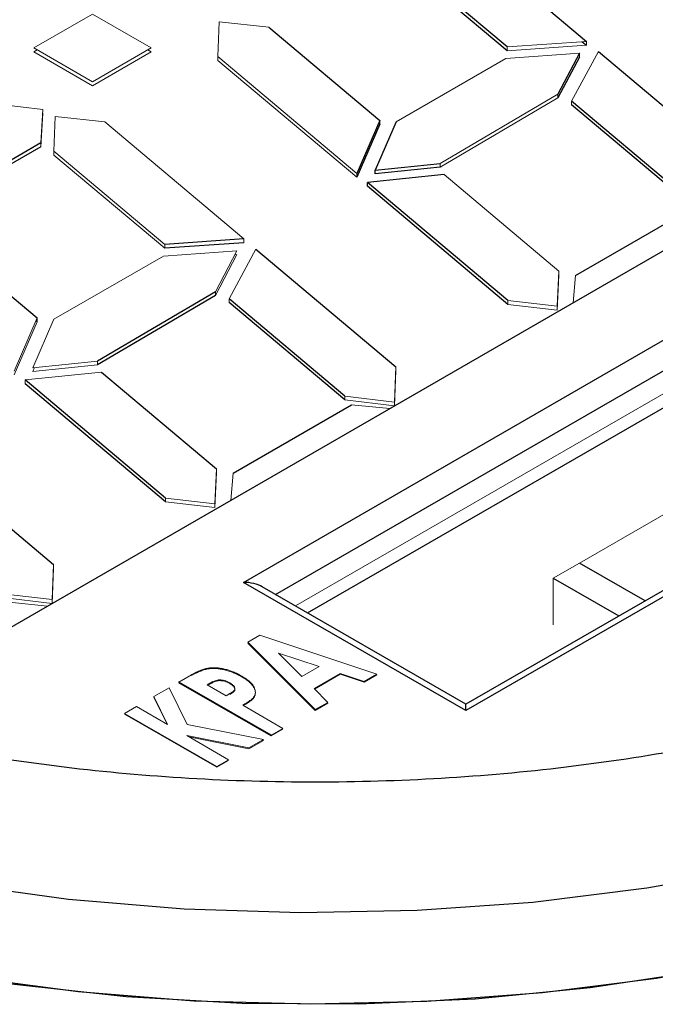
# Model space of a CAD drawing. Units: inches. Extents: x 0.84 to 7.2, y 2.41 to 9.48.
# Drawn here: x 6.86 to 6.99, y 8.58 to 8.79 of the extents above; entities that cross this region are included whole.
import ezdxf

# ---------------------------------------------------------------- set-up
doc = ezdxf.new("R2010")
doc.units = ezdxf.units.IN
doc.header["$MEASUREMENT"] = 0

msp = doc.modelspace()

# ---------------------------------------------------------------- linework, layer by layer
at = {"color": 7, "linetype": 'Continuous', "lineweight": 25}
for p, q in [((7.135507133, 8.8251894623), (6.8431992117, 8.6564436912)), ((6.9479314789, 8.8132034113), (6.9776143059, 8.7881987734)), ((6.9607133543, 8.7870220846), (6.9370605151, 8.8069277375)), ((6.9607133543, 8.7862055438), (6.9370605151, 8.8061111966)), ((6.9098831057, 8.7912385529), (6.9335359449, 8.7713329)), ((6.9767189924, 8.7881364393), (6.9776143059, 8.7873822326)), ((6.9761280413, 8.7856737953), (6.9715206211, 8.7769344292)), ((6.9801834203, 8.7860537677), (7.0100361061, 8.7609265581)), ((6.9761280413, 8.7848572545), (6.9715206211, 8.7761178884)), ((6.9991651423, 8.7546508843), (6.9744294532, 8.775451311)), ((6.9991651423, 8.7538343435), (6.9744294532, 8.7746347702)), ((6.9335359449, 8.7713329), (6.9286312717, 8.7600195271)), ((6.9370392828, 8.771050985), (6.9325592567, 8.7607181861)), ((6.9335359449, 8.7705163592), (6.9335359449, 8.7713329)), ((6.9335359449, 8.7705163592), (6.9286312717, 8.7592029863)), ((6.8612397892, 8.7665158301), (6.8359520589, 8.7519175342)), ((6.8612397892, 8.7656992893), (6.8359520589, 8.7511009934)), ((6.9325592567, 8.7607181861), (6.9464027497, 8.7621400185)), ((6.9464027497, 8.7613234777), (6.9325592567, 8.7599016453)), ((6.9325592567, 8.7599016453), (6.9325592567, 8.7607181861)), ((6.9472520437, 8.7597621264), (6.9309243657, 8.7581074078)), ((6.9608619808, 8.7328821407), (6.9309243657, 8.7581074078)), ((6.9309243657, 8.7572908669), (6.9309243657, 8.7581074078)), ((6.9608619808, 8.7320655999), (6.9309243657, 8.7572908669)), ((6.9752999796, 8.7382262692), (7.0005877098, 8.7528245652)), ((6.8368438177, 8.7490738695), (6.8604966569, 8.7291682166)), ((6.9045750179, 8.74603409), (6.8876740664, 8.7448574011)), ((6.9045750179, 8.7452175492), (6.8876740664, 8.7440408603)), ((6.9071441324, 8.7438890843), (6.9369968181, 8.7187618747)), ((6.8984813331, 8.7347697458), (6.8733634617, 8.719975335)), ((6.8984813331, 8.7339532049), (6.8733634617, 8.7191587942)), ((6.9261258543, 8.7124862008), (6.9013901652, 8.7332866275)), ((6.9044947908, 8.6727557824), (7.0087011728, 8.7329128462)), ((6.9261258543, 8.71166966), (6.9013901652, 8.7324700867)), ((6.8602372916, 8.7285699513), (6.8604966569, 8.7283516758)), ((6.9181449647, 8.6662282185), (7.0112792642, 8.7199935052)), ((6.8878226928, 8.6907174573), (6.8578850777, 8.7159427243)), ((6.8742127557, 8.717597443), (6.8986936566, 8.6969931311)), ((6.9369656046, 8.7179716064), (6.9369968181, 8.7179453338)), ((6.8878226928, 8.6899009165), (6.8578850777, 8.7151261835)), ((6.9022606916, 8.6960615858), (6.9275484218, 8.7106598817)), ((7.0561163016, 8.7055406751), (6.9519099196, 8.6453836112)), ((7.0521166266, 8.7045842257), (6.9519099196, 8.646736125)), ((6.8341048444, 8.7017244008), (6.8639575301, 8.6765971912)), ((6.8986579229, 8.6962066655), (6.8986936566, 8.6961765903)), ((6.9901300406, 8.6688001312), (6.9761297187, 8.676882345)), ((6.8639263167, 8.675806923), (6.8639575301, 8.6757806504)), ((6.9519099196, 8.6453836112), (6.9044947908, 8.6727557824)), ((6.9519099196, 8.646736125), (6.9084944658, 8.671799333)), ((6.9705619488, 8.6736676174), (6.9845618181, 8.6655856648)), ((6.9059964419, 8.6592150256), (6.9060984004, 8.659273885)), ((6.9103522758, 8.6401363193), (6.8907104207, 8.6514753209)), ((6.9103522758, 8.6399755829), (6.8907104207, 8.6513145845)), ((6.8857077507, 8.6475026135), (6.8857690557, 8.6475380041)), ((6.9519099196, 8.6453836112), (6.9519099196, 8.646736125)), ((6.8799270491, 8.6441654855), (6.880066266, 8.6442458537))]:
    msp.add_line(p, q, dxfattribs=at)
at = {"color": 144, "linetype": 'Continuous', "lineweight": 18}
for p, q in [((6.8722753798, 8.7940219576), (6.8597478975, 8.786789996)), ((6.8848028622, 8.786789996), (6.8722753798, 8.7940219576)), ((6.8990121419, 8.7849628791), (6.8992669301, 8.7923907274)), ((6.8992669301, 8.7923907274), (6.9098831057, 8.7912385529)), ((6.9776143059, 8.7881987734), (6.9607133543, 8.7870220846)), ((6.9776143059, 8.7873822326), (6.9607133543, 8.7862055438)), ((6.9776143059, 8.7873822326), (6.9776143059, 8.7881987734)), ((6.8597478975, 8.786789996), (6.8722753798, 8.7795580344)), ((6.8597478975, 8.7859734552), (6.8604551192, 8.7863817256)), ((6.8722753798, 8.7787414936), (6.8597478975, 8.7859734552)), ((6.8722753798, 8.7795580344), (6.8848028622, 8.786789996)), ((6.8848028622, 8.7859734552), (6.8722753798, 8.7787414936)), ((6.8840956405, 8.7863817256), (6.8848028622, 8.7859734552)), ((6.9604373338, 8.7845583923), (6.9761280413, 8.7856737953)), ((6.9607133543, 8.7862055438), (6.9607133543, 8.7870220846)), ((6.9801834203, 8.7860537677), (6.9744294532, 8.775451311)), ((6.9761280413, 8.7848572545), (6.9761280413, 8.7856737953)), ((6.9286312717, 8.7600195271), (6.8990121419, 8.7849628791)), ((6.8990121419, 8.7841463383), (6.8990393643, 8.7849399541)), ((6.9286312717, 8.7592029863), (6.8990121419, 8.7841463383)), ((6.9604373338, 8.7845583923), (6.9370392828, 8.771050985)), ((6.9715206211, 8.7769344292), (6.9464027497, 8.7621400185)), ((6.9715206211, 8.7761178884), (6.9715206211, 8.7769344292)), ((6.8512818165, 8.7748874809), (6.8617069009, 8.7736740205)), ((6.9715206211, 8.7761178884), (6.9464027497, 8.7613234777)), ((6.9744294532, 8.7746347702), (6.9744294532, 8.775451311)), ((6.8617069009, 8.7736740205), (6.8612397892, 8.7665158301)), ((6.8617069009, 8.7728574797), (6.8612397892, 8.7656992893)), ((6.8616540187, 8.7728636351), (6.8617069009, 8.7728574797)), ((6.8640212272, 8.764763054), (6.8642760154, 8.7721909023)), ((6.8642760154, 8.7721909023), (6.874892191, 8.7710387278)), ((6.874892191, 8.7710387278), (6.9045750179, 8.74603409)), ((6.8612397892, 8.7656992893), (6.8612397892, 8.7665158301)), ((6.8876740664, 8.7448574011), (6.8640212272, 8.764763054)), ((6.8640212272, 8.7639465132), (6.8640484501, 8.7647401439)), ((6.8876740664, 8.7440408603), (6.8640212272, 8.7639465132)), ((6.9464027497, 8.7613234777), (6.9464027497, 8.7621400185)), ((6.9286312717, 8.7592029863), (6.9286312717, 8.7600195271)), ((6.9472520437, 8.7597621264), (6.9717329446, 8.7391578146)), ((6.9045750179, 8.7452175492), (6.9045750179, 8.74603409)), ((6.8873980458, 8.7423937089), (6.9030887533, 8.7435091118)), ((6.8876740664, 8.7440408603), (6.8876740664, 8.7448574011)), ((6.9030887533, 8.7435091118), (6.8984813331, 8.7347697458)), ((6.9071441324, 8.7438890843), (6.9013901652, 8.7332866275)), ((6.8873980458, 8.7423937089), (6.8639999948, 8.7288863016)), ((6.9030887533, 8.742692571), (6.8984813331, 8.7339532049)), ((6.9026415091, 8.7426607778), (6.9030887533, 8.742692571)), ((6.9717329446, 8.7391578146), (6.971393227, 8.7316809375)), ((6.9717329446, 8.7383412737), (6.971393227, 8.7308643967)), ((6.9716972109, 8.7383713489), (6.9717329446, 8.7383412737)), ((6.9747893303, 8.7324090497), (6.9752999796, 8.7382262692)), ((6.8984813331, 8.7339532049), (6.8984813331, 8.7347697458)), ((6.9013901652, 8.7324700867), (6.9013901652, 8.7332866275)), ((6.971393227, 8.7316809375), (6.9608619808, 8.7328821407)), ((6.9608619808, 8.7320655999), (6.9608619808, 8.7328821407)), ((6.971393227, 8.7308643967), (6.9608619808, 8.7320655999)), ((6.8604966569, 8.7291682166), (6.8555919838, 8.7178548437)), ((6.8639999948, 8.7288863016), (6.8595199687, 8.7185535027)), ((6.8604966569, 8.7283516758), (6.8604966569, 8.7291682166)), ((6.8604966569, 8.7283516758), (6.8555919838, 8.7170383029)), ((6.9155668733, 8.667716519), (7.0087011728, 8.7214818057)), ((6.8595199687, 8.7185535027), (6.8733634617, 8.719975335)), ((6.8733634617, 8.7191587942), (6.8595199687, 8.7177369619)), ((6.8595199687, 8.7177369619), (6.8598904993, 8.718591559)), ((6.8733634617, 8.7191587942), (6.8733634617, 8.719975335)), ((6.9369968181, 8.7187618747), (6.9366995652, 8.7112359689)), ((6.9369968181, 8.7179453338), (6.9369968181, 8.7187618747)), ((6.8742127557, 8.717597443), (6.8578850777, 8.7159427243)), ((6.8578850777, 8.7151261835), (6.8578850777, 8.7159427243)), ((6.9369968181, 8.7179453338), (6.9366996003, 8.7104203166)), ((6.9366995652, 8.7112359689), (6.9261258543, 8.7124862008)), ((6.9261258543, 8.71166966), (6.9261258543, 8.7124862008)), ((6.9366983169, 8.7104195757), (6.9261258543, 8.71166966)), ((6.9275484218, 8.7106598817), (6.9357188096, 8.7098541182)), ((6.8986936566, 8.6969931311), (6.898353939, 8.6895162541)), ((6.8986936566, 8.6961765903), (6.8986936566, 8.6969931311)), ((6.8986936566, 8.6961765903), (6.898353939, 8.6886997133)), ((6.9017500424, 8.6902443663), (6.9022606916, 8.6960615858)), ((6.898353939, 8.6895162541), (6.8878226928, 8.6907174573)), ((6.8878226928, 8.6899009165), (6.8878226928, 8.6907174573)), ((6.898353939, 8.6886997133), (6.8878226928, 8.6899009165)), ((6.9761297187, 8.676882345), (6.9984007985, 8.6897391656)), ((6.8639575301, 8.6765971912), (6.8636602772, 8.6690712855)), ((6.8639575301, 8.6757806504), (6.8639575301, 8.6765971912)), ((6.9705619488, 8.6736676174), (6.9761297187, 8.676882345)), ((6.8639575301, 8.6757806504), (6.8636603123, 8.6682556331)), ((6.9705619488, 8.6736676174), (6.9705619488, 8.6636665998)), ((6.8636602772, 8.6690712855), (6.8530865663, 8.6703215174)), ((6.8636590289, 8.6682548923), (6.8530865663, 8.6695049766)), ((6.8545091339, 8.6684951983), (6.8626795216, 8.6676894347)), ((6.9054103347, 8.6599614006), (6.9079954106, 8.6614537331)), ((6.9079954106, 8.6614537331), (6.9328900453, 8.6531470967)), ((6.9197954753, 8.6455877624), (6.9054103347, 8.6599614006)), ((6.9054103347, 8.6598006642), (6.9055122932, 8.6598595236)), ((6.9197954753, 8.645427026), (6.9054103347, 8.6598006642)), ((6.9206532326, 8.654805244), (6.9119694237, 8.6576649802)), ((6.9119694237, 8.6576649802), (6.9169192341, 8.6526496526)), ((6.8933623859, 8.6530062678), (6.8907104207, 8.6514753209)), ((6.9169192341, 8.6526496526), (6.9206532326, 8.654805244)), ((6.9251033404, 8.6533038257), (6.9195200487, 8.65008066)), ((6.9251033404, 8.6531430894), (6.9196228299, 8.649979258)), ((6.9301869295, 8.6515866212), (6.9251033404, 8.6533038257)), ((6.9301869295, 8.6514258848), (6.9251033404, 8.6531430894)), ((6.9328900453, 8.6531470967), (6.9301869295, 8.6515866212)), ((6.9328900453, 8.6529863604), (6.9301869295, 8.6514258848)), ((6.932713598, 8.6530452359), (6.9328900453, 8.6529863604)), ((6.8907104207, 8.6513145845), (6.8907104207, 8.6514753209)), ((6.8967540684, 8.6508938336), (6.8974308311, 8.6512845204)), ((6.9007831669, 8.6485678846), (6.8967540684, 8.6508938336)), ((6.8968932853, 8.6508134654), (6.8974308311, 8.651123784)), ((6.931571305, 8.6522250678), (6.9314320881, 8.652305436)), ((6.8853553397, 8.6483838984), (6.8886014395, 8.6502578319)), ((6.8886014395, 8.6502578319), (6.89242987, 8.6424372826)), ((6.9015464922, 8.6490085429), (6.9007831669, 8.6485678846)), ((6.9195200487, 8.65008066), (6.9224946565, 8.6471459665)), ((6.8882748622, 8.6424145682), (6.8853553397, 8.6483838984)), ((6.8853553397, 8.648223162), (6.8854166447, 8.6482585526)), ((6.8881653193, 8.642477806), (6.8853553397, 8.648223162)), ((6.9224946565, 8.6471459665), (6.9197954753, 8.6455877624)), ((6.9224946565, 8.6469852301), (6.9197954753, 8.645427026)), ((6.9223918753, 8.6470866322), (6.9224946565, 8.6469852301)), ((6.8791267626, 8.6447882174), (6.8816449492, 8.6462419355)), ((6.8987686177, 8.6334492158), (6.8791267626, 8.6447882174)), ((6.8791267626, 8.644627481), (6.8792659795, 8.6447078492)), ((6.8987686177, 8.6332884795), (6.8791267626, 8.644627481)), ((6.8816449492, 8.6462419355), (6.8882748622, 8.6424145682)), ((6.9128704623, 8.6415900375), (6.9043086281, 8.6465326792)), ((6.89242987, 8.6424372826), (6.9087154545, 8.6391914025)), ((6.9103522758, 8.6401363193), (6.9128704623, 8.6415900375)), ((6.9128704623, 8.6414293011), (6.9103522758, 8.6399755829)), ((6.9127312454, 8.6415096693), (6.9128704623, 8.6414293011)), ((6.9056267413, 8.6374083264), (6.8923629807, 8.6400545477)), ((6.8923629807, 8.6400545477), (6.9012868042, 8.634902934)), ((6.9056267413, 8.63724759), (6.8927884567, 8.6398089256)), ((6.9087154545, 8.6391914025), (6.9056267413, 8.6374083264)), ((6.9087154545, 8.6390306661), (6.9056267413, 8.63724759)), ((6.9085084794, 8.6390719184), (6.9087154545, 8.6390306661)), ((6.9103522758, 8.6401363193), (6.9103522758, 8.6399755829)), ((6.9012868042, 8.634902934), (6.8987686177, 8.6334492158)), ((6.9012868042, 8.6347421976), (6.8987686177, 8.6332884795)), ((6.9011475873, 8.6348225658), (6.9012868042, 8.6347421976))]:
    msp.add_line(p, q, dxfattribs=at)
at = {"color": 8, "linetype": 'Continuous', "lineweight": 25}
msp.add_line((6.911323543, 8.6701661414), (7.0087011728, 8.7263810505), dxfattribs=at)
at = {"color": 7, "linetype": 'Continuous', "lineweight": 25, "flags": 128}
for points in [[(7.2010060482, 8.7450663456), (7.2003180721, 8.7337169038), (7.1974826355, 8.7194468318), (7.1924736117, 8.7053772672), (7.1853302032, 8.6916183234), (7.1761083169, 8.6782776829), (7.1648801265, 8.6654597542), (7.1517335079, 8.6532648551), (7.1367713511, 8.641788427), (7.1201107553, 8.6311202888), (7.1018821123, 8.6213439328), (7.0822280859, 8.6125358726), (7.0613024955, 8.6047650429), (7.0392691123, 8.5980922612), (7.0163003772, 8.592569751), (6.9925760519, 8.5882407334), (6.9682818114, 8.5851390888), (6.9436077909, 8.5832890919), (6.9187470983, 8.5827052213), (6.893894302, 8.5833920466), (6.869243909, 8.5853441926), (6.8449888419, 8.5885463809)], [(6.8550074626, 8.5870653425), (6.8794500652, 8.5843801073), (6.9042081168, 8.5829524597), (6.929087852, 8.5827935731), (6.9538945532, 8.5839046909), (6.9784340744, 8.5862771172), (7.0025143604, 8.5898922845), (7.0259469504, 8.5947218993), (7.0485484526, 8.6007281631), (7.0701419796, 8.607864069), (7.0905585329, 8.6160737687), (7.1096383251, 8.6252930102), (7.127232031, 8.6354496404), (7.143201956, 8.64646417), (7.1574231139, 8.6582503953), (7.1697842047, 8.6707160731), (7.1801884863, 8.6837636426), (7.1885545308, 8.6972909889), (7.1948168628, 8.7111922421), (7.198926471, 8.7253586061), (7.2008511921, 8.7396792099), (7.2010060482, 8.7450663456)]]:
    msp.add_lwpolyline(points, dxfattribs=at)
at = {"color": 8, "linetype": 'Continuous', "lineweight": 25, "flags": 128}
msp.add_lwpolyline([(6.8429643724, 8.6084703481), (6.8671773012, 8.6051635903), (6.8918017301, 8.6031051341), (6.9166449393, 8.6023110898), (6.9415124973, 8.6027876719), (6.9662097815, 8.6045311504), (6.9905435023, 8.6075278804), (7.0143232152, 8.6117544082), (7.0373628119, 8.6171776556), (7.0594819762, 8.6237551784), (7.0805075956, 8.6314354984), (7.1002751162, 8.6401585069), (7.1186298304, 8.6498559343)], dxfattribs=at)
at = {"color": 7, "linetype": 'Continuous', "lineweight": 25}
msp.add_ellipse((6.9044947908, 8.6694896191), major_axis=(0.00565685424949347, -1.77635683940025e-15), ratio=0.5773815452, start_param=0.7854794274597454, end_param=1.570796326795078, dxfattribs=at)
for points, knots in [([(6.919756048201966, 8.935479739845789), (6.911778729879123, 8.935369661727588), (6.900569962670865, 8.93521499320971), (6.884097575292405, 8.934183189641068), (6.870119699411455, 8.932949338319883), (6.853645568360363, 8.930894554515815), (6.836626553952653, 8.928117339119105), (6.819181841699085, 8.924532509771323), (6.801666573774677, 8.920130399494042), (6.784323036751959, 8.914906102362519), (6.767354931392362, 8.908867534733364), (6.750932643529343, 8.902030000366391), (6.735202156101844, 8.894414083524682), (6.720290791491219, 8.886043705860315), (6.706312275998513, 8.876945142131078), (6.69337108384829, 8.867146966433888), (6.681564677574244, 8.856679732483245), (6.670985267269209, 8.845576154927837), (6.661722802348513, 8.833871187191685), (6.653861253724155, 8.821603012118105), (6.647500558164296, 8.808813164058282), (6.642679214680232, 8.795544393075918), (6.639675457098046, 8.78184412416181), (6.638337272791977, 8.771321545065595), (6.638629359585161, 8.765420708038759), (6.638689369826447, 8.764208360674756)], [0, 0, 0, 0, 0.0549879294111823, 0.077262417655972, 0.1141746098388644, 0.1523889061974577, 0.1932654629615559, 0.2357862774919939, 0.2795448050663302, 0.3242207127781573, 0.3695926178178108, 0.415502749322258, 0.4618383457016383, 0.5085185730170941, 0.555485265669711, 0.6026902074983506, 0.6500866079207364, 0.6976416352651416, 0.745330022049941, 0.7931439612563297, 0.8411113767780898, 0.8893206801777741, 0.937944227422919, 0.9872504270220006, 1, 1, 1, 1]), ([(7.200793982627905, 8.765886805280743), (7.200747335644102, 8.769209473737975), (7.200631492846437, 8.777460965654676), (7.198124890160768, 8.790695726613778), (7.193647866285825, 8.804953384126524), (7.187337537339014, 8.81856445313916), (7.17957164228287, 8.83135894904272), (7.170168715606478, 8.843697611432296), (7.159209117642019, 8.855490259065492), (7.146781847607101, 8.866656220299499), (7.132989677826551, 8.877126823433814), (7.117943825823549, 8.88684373935605), (7.10176126064784, 8.895758746298574), (7.084565388743759, 8.903831107679554), (7.066488220986163, 8.911025930320003), (7.047682309391993, 8.917311209966217), (7.028342035606379, 8.922656213857207), (7.00876229782167, 8.927028778908685), (6.989565446661644, 8.930376614899311), (6.972000302423632, 8.932669525241185), (6.956454671011075, 8.934114713664846), (6.939449166557055, 8.935215631607287), (6.927332468952341, 8.935378130994287), (6.919756048201966, 8.935479739845789)], [0, 0, 0, 0, 0.0351111753547692, 0.0871948505711507, 0.1410591326740585, 0.1902854352341377, 0.2400151366335163, 0.2901744980563928, 0.3406422730230583, 0.3912841197375311, 0.4419810117802846, 0.4926396140938493, 0.5431715225944064, 0.5935243850125149, 0.6436424888157745, 0.6934420826753428, 0.7427730873982978, 0.7913256545023585, 0.8383459057051171, 0.8814189089050299, 0.9159750500249266, 0.947460240792611, 1, 1, 1, 1]), ([(7.10448769478694, 8.674350831694314), (7.106088198816152, 8.67528887484898), (7.109286376275121, 8.677163302165646), (7.113917657282651, 8.680063300918382), (7.118420229391939, 8.683023928513368), (7.122782697655889, 8.686051764561949), (7.127008089122046, 8.689145018017003), (7.131095638842469, 8.692304256549525), (7.138599594083408, 8.698430813806093), (7.14870482951036, 8.707855249650809), (7.160043488303163, 8.721180175203758), (7.169188486170957, 8.735280495364403), (7.178221992651916, 8.755146348693797), (7.18287072419838, 8.780997969475596), (7.177321503437827, 8.811901787572193), (7.161366418844972, 8.84091637802331), (7.136834873724022, 8.866505744996369), (7.105521234346342, 8.888234100637371), (7.067882540379472, 8.906311079730095), (7.023555653143063, 8.920472839768104), (6.97329546482161, 8.929683512168285), (6.919762672540688, 8.932887016337025), (6.874984990124832, 8.930203545841852), (6.84057238353493, 8.924989056604709), (6.81615049566804, 8.919710668072767), (6.793064468324449, 8.913164548396466), (6.775288275818052, 8.906811414162839), (6.761977097042351, 8.901267808565994), (6.752624602358575, 8.896975961651636), (6.743592707596892, 8.892455196736483), (6.73788281115633, 8.889244663660042), (6.735024401616969, 8.887637450907997)], [0, 0, 0, 0, 0.0083459001525104, 0.0166770400170045, 0.0249991017259947, 0.0333177860146971, 0.0416388005599526, 0.0499678482480132, 0.0583106154914411, 0.0892002082097157, 0.1201023936708558, 0.152279681207425, 0.1844696125349427, 0.2501185110779978, 0.3157674096210528, 0.3800520949091928, 0.4417708865347439, 0.5000016765556605, 0.5582324665765771, 0.6199512582021283, 0.6842359434902682, 0.7498848420333233, 0.8155337405763785, 0.8477110291306061, 0.8799009614761251, 0.9107905532902968, 0.9416927382266598, 0.9562776732076094, 0.9708368024931723, 0.9854007226191337, 1, 1, 1, 1]), ([(6.735024401616969, 8.887637450907997), (6.733423897587767, 8.886699407753339), (6.730225720128816, 8.884824980436681), (6.725594439121308, 8.881924981683957), (6.72109186701203, 8.878964354088978), (6.716729398748081, 8.8759365180404), (6.712504007281914, 8.872843264585336), (6.708416457561469, 8.869684026052804), (6.700912502320527, 8.86355746879625), (6.690807266893565, 8.854133032951527), (6.679468608100766, 8.840808107398576), (6.670323610232936, 8.826707787237911), (6.661290103752002, 8.806841933908512), (6.656641372205525, 8.780990313126717), (6.662190592966082, 8.750086495030118), (6.678145677558936, 8.721071904579), (6.702677222679887, 8.695482537605944), (6.733990862057567, 8.673754181964942), (6.771629556024436, 8.655677202872218), (6.815956443260845, 8.641515442834208), (6.866216631582299, 8.632304770434025), (6.91974942386322, 8.62910126626529), (6.964527106279144, 8.631784736760459), (6.998939712869038, 8.636999225997622), (7.023361600735961, 8.642277614529567), (7.046447628079485, 8.648823734205857), (7.064223820585894, 8.655176868439487), (7.07753499936157, 8.660720474036328), (7.086887494045354, 8.665012320950687), (7.09591938880703, 8.669533085865838), (7.101629285247584, 8.672743618942272), (7.10448769478694, 8.674350831694314)], [0, 0, 0, 0, 0.008345900152455, 0.0166770400169122, 0.0249991017258839, 0.0333177860145863, 0.0416388005598601, 0.0499678482479575, 0.0583106154914399, 0.0892002082095477, 0.1201023936708552, 0.152279681207429, 0.1844696125349433, 0.2501185110779985, 0.3157674096210535, 0.3800520949091934, 0.4417708865347446, 0.5000016765556613, 0.558232466576578, 0.6199512582021294, 0.6842359434902692, 0.7498848420333244, 0.8155337405763795, 0.8477110291308507, 0.8799009614761252, 0.9107905532904181, 0.9416927382266599, 0.9562776732076407, 0.9708368024932141, 0.9854007226191651, 1, 1, 1, 1])]:
    msp.add_open_spline(points, degree=3, knots=knots, dxfattribs=at)
at = {"color": 144, "linetype": 'Continuous', "lineweight": 18}
for points, knots in [([(6.904096156084294, 8.652760952863197), (6.903796727686018, 8.652926139772953), (6.903218729635788, 8.653245006361137), (6.902300274785632, 8.65365694063638), (6.901378264090411, 8.653991588195932), (6.900456482417229, 8.654247281212712), (6.899553712695758, 8.654427434113812), (6.898680548480529, 8.654525449172365), (6.897843897736174, 8.654545702052063), (6.897170837690637, 8.65448684229023), (6.896640541253533, 8.6543964651603), (6.896227931695653, 8.654292235775475), (6.895797092704012, 8.654155852093137), (6.8953435838533, 8.65398999981042), (6.894874269382213, 8.653788441882272), (6.894381524572836, 8.653559294195142), (6.893872269789329, 8.653296830726777), (6.893536666104993, 8.653105583269468), (6.89336238594609, 8.653006267800643)], [0, 0, 0, 0, 0.0995503871391482, 0.1921659067656257, 0.2791584648460254, 0.3609818073754916, 0.4375832228928916, 0.5082256747266984, 0.5741824513793472, 0.6379693282235417, 0.6708986611936574, 0.7069295470992345, 0.7460220579131688, 0.7889844506364212, 0.8359195477685156, 0.8866067427274024, 0.9411144876578968, 1, 1, 1, 1]), ([(6.89336238594609, 8.65284553142035), (6.893536666104993, 8.652944846889177), (6.893872269789329, 8.653136094346486), (6.894381524572836, 8.653398557814851), (6.894874269382213, 8.653627705501979), (6.8953435838533, 8.65382926343013), (6.895797092704012, 8.653995115712846), (6.896227931695653, 8.654131499395184), (6.896640541253533, 8.654235728780007), (6.897170837690637, 8.65432610590994), (6.897843897736174, 8.654384965671772), (6.898680548480529, 8.654364712792074), (6.899553712695758, 8.654266697733519), (6.900456482417229, 8.654086544832419), (6.901378264090411, 8.653830851815641), (6.902300274785632, 8.653496204256088), (6.903218729635788, 8.653084269980846), (6.903796727686018, 8.652765403392662), (6.904096156084294, 8.652600216482904)], [0, 0, 0, 0, 0.0588855123421032, 0.1133932572725976, 0.1640804522314844, 0.2110155493635787, 0.2539779420868312, 0.2930704529007656, 0.3291013388063426, 0.3620306717764584, 0.4258175486206527, 0.4917743252733015, 0.5624167771071084, 0.6390181926245084, 0.7208415351539746, 0.8078340932343743, 0.9004496128608518, 1, 1, 1, 1]), ([(6.897430831079119, 8.651284520369304), (6.897606163074988, 8.651382274416985), (6.897928109722717, 8.65156177153499), (6.89843300158722, 8.65176600005688), (6.898895594690293, 8.651905861193837), (6.899205879106299, 8.651929989898564), (6.899347013651446, 8.651940964970436)], [0, 0, 0, 0, 0.3210307872483532, 0.5894804611054925, 0.8132729669730195, 1, 1, 1, 1]), ([(6.897430831079119, 8.651123783989012), (6.897606163074988, 8.651221538036694), (6.897928109722717, 8.651401035154697), (6.89843300158722, 8.651605263676586), (6.898895594690293, 8.651745124813546), (6.899205879106299, 8.651769253518273), (6.899347013651446, 8.651780228590145)], [0, 0, 0, 0, 0.3210307872483532, 0.5894804611054925, 0.8132729669730195, 1, 1, 1, 1]), ([(6.899347013651446, 8.651940964970436), (6.899531043661467, 8.651936671140476), (6.899911038831769, 8.65192780500692), (6.900478132414857, 8.651801309344153), (6.901045313910005, 8.651595400397547), (6.901390468679555, 8.651408765537866), (6.901574034875134, 8.651309506149971)], [0, 0, 0, 0, 0.2154276855766283, 0.4448267978614067, 0.7047381592386339, 1, 1, 1, 1]), ([(6.899347013651446, 8.651780228590145), (6.899531043661467, 8.651775934760183), (6.899911038831769, 8.65176706862663), (6.900478132414857, 8.65164057296386), (6.901045313910005, 8.651434664017254), (6.901390468679555, 8.651248029157573), (6.901574034875134, 8.651148769769678)], [0, 0, 0, 0, 0.2154276855766283, 0.4448267978614067, 0.7047381592386339, 1, 1, 1, 1]), ([(6.901574034875134, 8.651309506149971), (6.901677383738357, 8.651247857671185), (6.901877131473283, 8.65112870644286), (6.902128688027623, 8.650936330157421), (6.902335592766611, 8.650745117403371), (6.902495178105736, 8.650555342911762), (6.90259900777861, 8.650367766415485), (6.902650793901858, 8.65018710856305), (6.902657798824111, 8.650012878412674), (6.902606060266997, 8.649839594518818), (6.902470833079853, 8.649658700707388), (6.902246926982195, 8.649462686601218), (6.901937216886522, 8.64923851801505), (6.901684304376106, 8.64908965722217), (6.901546492209824, 8.649008542894105)], [0, 0, 0, 0, 0.095526074329892, 0.1846282230775516, 0.2679841923455234, 0.3464843304723599, 0.4190661175324339, 0.4866185219750789, 0.5499051069109004, 0.6124676169902392, 0.6809411379558086, 0.767785530422226, 0.8734662075737687, 0.9999999999999999, 0.9999999999999999, 0.9999999999999999, 0.9999999999999999]), ([(6.901574034875134, 8.65114876976968), (6.901677383738357, 8.651087121290894), (6.901877131473283, 8.650967970062567), (6.902128688027623, 8.65077559377713), (6.902335592766611, 8.650584381023078), (6.902495178105736, 8.65039460653147), (6.902599007778612, 8.650207030035194), (6.902650793901858, 8.650026372182758), (6.902657798824111, 8.649852142032383), (6.902606060266997, 8.649678858138527), (6.902470833079853, 8.649497964327095), (6.902246926982195, 8.649301950220927), (6.901937216886522, 8.649077781634757), (6.901684304376106, 8.648928920841877), (6.901546492209824, 8.648847806513814)], [0, 0, 0, 0, 0.095526074329892, 0.1846282230775516, 0.2679841923455234, 0.3464843304723599, 0.4190661175324339, 0.4866185219750789, 0.5499051069109004, 0.6124676169902392, 0.6809411379558086, 0.767785530422226, 0.8734662075737687, 0.9999999999999999, 0.9999999999999999, 0.9999999999999999, 0.9999999999999999]), ([(6.906634015959346, 8.648220355085826), (6.906689470570341, 8.648304588727818), (6.906800226673004, 8.648472823428818), (6.906912835918168, 8.648735788391075), (6.906982918812184, 8.64900425946887), (6.907014678606691, 8.649277821579522), (6.907005627248163, 8.649555784986426), (6.906960673619991, 8.649838840859786), (6.906861300254563, 8.650126732509678), (6.906729467180424, 8.650419916757544), (6.906556580939206, 8.650716755517593), (6.906335188094591, 8.651011794519736), (6.90606779601513, 8.651305916156115), (6.905764672085702, 8.65160171062969), (6.905403286429852, 8.651890917269082), (6.905017528336265, 8.65218703782883), (6.904573709082426, 8.652475934919218), (6.904257390567518, 8.652664723290592), (6.904096156084294, 8.652760952863197)], [0, 0, 0, 0, 0.0533755519029467, 0.1066037251024134, 0.160175151248574, 0.2141511219476853, 0.2689125083734119, 0.324824133196901, 0.3823900737998899, 0.4426969770178593, 0.5042927054709065, 0.5678202056856781, 0.6330590115900281, 0.7010997567655071, 0.77132567722142, 0.8443056009708902, 0.9206391507758267, 0.9999999999999999, 0.9999999999999999, 0.9999999999999999, 0.9999999999999999]), ([(6.904096156084294, 8.652600216482904), (6.904257390567518, 8.652503986910299), (6.904573709082426, 8.652315198538927), (6.905017528336265, 8.652026301448538), (6.905403286429852, 8.651730180888789), (6.905764672085702, 8.651440974249397), (6.90606779601513, 8.651145179775822), (6.906335188094591, 8.650851058139443), (6.906556580939206, 8.6505560191373), (6.906729467180424, 8.650259180377253), (6.906861300254563, 8.649965996129385), (6.906960673619991, 8.649678104479495), (6.907005627248163, 8.649395048606134), (6.907014678606691, 8.649117085199231), (6.906982918812184, 8.648843523088576), (6.906912835918168, 8.648575052010782), (6.906800226673004, 8.648312087048527), (6.906689470570341, 8.648143852347525), (6.906634015959346, 8.648059618705535)], [0, 0, 0, 0, 0.0793608492241732, 0.1556943990291096, 0.2286743227785799, 0.2989002432344928, 0.3669409884099718, 0.4321797943143217, 0.4957072945290934, 0.5573030229821406, 0.61760992620011, 0.6751758668030989, 0.731087491626588, 0.7858488780523146, 0.8398248487514259, 0.8933962748975864, 0.9466244480970532, 0.9999999999999999, 0.9999999999999999, 0.9999999999999999, 0.9999999999999999]), ([(6.904308628073832, 8.646532679173577), (6.904460472325701, 8.646620699408222), (6.904752472437212, 8.646789964415065), (6.905156767742021, 8.647042766175142), (6.905518015920414, 8.647278040988857), (6.9058355922963, 8.64749518261303), (6.906100845571119, 8.647699528224877), (6.906323760796699, 8.647886196210942), (6.906507219445275, 8.648055669088327), (6.906593938844844, 8.648168302080846), (6.906634015959346, 8.648220355085828)], [0, 0, 0, 0, 0.1719647082578499, 0.3306922281850847, 0.4762393822668777, 0.6072284657302962, 0.723999760024769, 0.8295420095917079, 0.9212233429500227, 1, 1, 1, 1]), ([(6.906634015959346, 8.648059618705535), (6.906578143593884, 8.647990909836892), (6.906297464163155, 8.647645745174945), (6.905532387649268, 8.647111785220721), (6.904805436021362, 8.64667348816473), (6.904443119773745, 8.646455038767863)], [0, 0, 0, 0, 0.1108453998052137, 0.5568409974941403, 1, 1, 1, 1])]:
    msp.add_open_spline(points, degree=3, knots=knots, dxfattribs=at)

doc.saveas('drawing.dxf')
